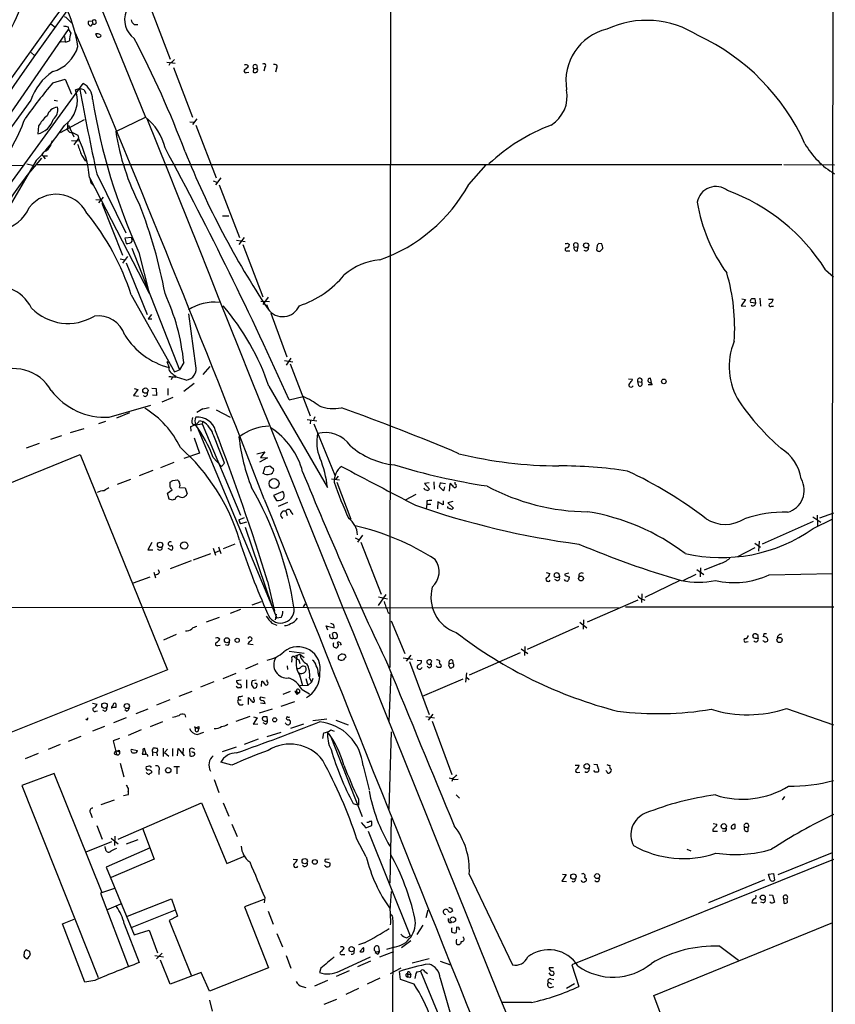
# Model space of a CAD drawing. Extents: x 5 to 1054, y 10 to 892.
# Drawn here: x 716 to 863, y 475 to 653 of the extents above; entities that cross this region are included whole.
import ezdxf

# ---------------------------------------------------------------- set-up
doc = ezdxf.new("R2010")
doc.units = 0
doc.header["$MEASUREMENT"] = 0
doc.layers.add('MAIN', color=5, linetype='CONTINUOUS')

msp = doc.modelspace()

# ---------------------------------------------------------------- linework, layer by layer
at = {"layer": 'MAIN'}
for p, q in [((782.9127, 716.3647), (782.6587, 536.2787)), ((728.472, 660.5693), (738.4627, 635.8467)), ((739.2247, 656.082), (742.95, 646.3453)), ((721.36, 652.6953), (722.122, 652.1027)), ((724.4927, 652.1873), (724.5773, 651.6793)), ((724.8313, 653.1187), (725.0853, 652.8647)), ((728.8107, 653.2033), (728.1333, 653.1187)), ((728.6413, 652.3567), (728.98, 652.6953)), ((728.8107, 653.2033), (728.98, 652.6953)), ((736.4307, 652.6107), (737.108, 652.6107)), ((710.6073, 631.5287), (724.5773, 651.6793)), ((723.8153, 650.4093), (723.9847, 649.478)), ((724.5773, 651.6793), (725.0007, 651.002)), ((729.742, 650.3247), (729.488, 650.9173)), ((730.3347, 650.748), (730.4193, 650.494)), ((723.9847, 649.478), (723.138, 649.3933)), ((717.804, 647.5307), (718.4813, 646.938)), ((742.3573, 645.7527), (743.8813, 645.5833)), ((742.95, 645.668), (742.696, 645.16)), ((743.5427, 644.8213), (747.014, 635.8467)), ((758.0207, 644.652), (757.936, 643.9747)), ((758.0207, 644.652), (758.6133, 644.652)), ((760.0527, 644.8213), (759.8833, 644.144)), ((762.1693, 644.652), (762, 643.9747)), ((756.7507, 643.89), (757.174, 643.9747)), ((708.4907, 616.204), (727.202, 641.9427)), ((721.6987, 642.0273), (723.9847, 642.7047)), ((723.9847, 642.7047), (725.0853, 639.9953)), ((727.3713, 640.7573), (727.71, 640.08)), ((717.7193, 638.8947), (702.7333, 618.236)), ((721.9527, 638.8947), (722.5453, 638.81)), ((733.1287, 633.222), (738.4627, 635.8467)), ((719.1587, 634.238), (718.9893, 632.7987)), ((723.138, 633.0527), (727.456, 635.4233)), ((724.408, 633.5607), (724.4927, 635)), ((724.5773, 634.4073), (725.5087, 632.2907)), ((746.506, 635), (747.268, 634.9153)), ((747.776, 635.508), (747.014, 634.492)), ((747.6067, 634.4073), (751.2473, 624.84)), ((726.2707, 632.5447), (726.3553, 632.0367)), ((725.0853, 631.6133), (726.6093, 631.5287)), ((726.3553, 632.0367), (725.5087, 630.8513)), ((719.7513, 629.0733), (720.344, 628.3113)), ((720.1747, 628.8193), (720.7673, 628.8193)), ((726.948, 628.904), (727.6253, 627.888)), ((666.0727, 627.0413), (716.534, 627.126)), ((718.7353, 627.9727), (713.994, 619.9293)), ((717.042, 627.38), (718.058, 627.126)), ((718.82, 627.2953), (853.6093, 627.2953)), ((796.9673, 623.6547), (800.1, 627.2107)), ((853.948, 627.2953), (863.092, 627.2107)), ((729.6573, 625.602), (734.9067, 614.934)), ((728.3873, 624.9247), (739.14, 604.012)), ((728.6413, 623.9087), (729.0647, 623.4853)), ((750.7393, 624.332), (751.4167, 624.078)), ((752.094, 624.84), (751.1627, 623.57)), ((751.84, 623.57), (755.4807, 614.0873)), ((729.488, 620.9453), (730.4193, 620.8607)), ((730.8427, 621.3687), (729.996, 620.3527)), ((730.5887, 620.268), (734.314, 610.87)), ((752.4327, 617.982), (753.5333, 617.982)), ((736.0073, 614.0873), (734.7373, 613.918)), ((734.7373, 613.918), (734.9913, 612.9867)), ((736.092, 613.41), (736.0073, 614.0873)), ((736.0073, 614.0873), (736.2613, 614.0027)), ((754.9727, 613.5793), (756.4967, 613.3253)), ((756.3273, 614.0873), (755.396, 612.8173)), ((756.0733, 612.8173), (759.714, 603.3347)), ((814.832, 613.0713), (815.1707, 612.8173)), ((816.6947, 612.902), (816.6947, 612.3093)), ((820.166, 612.648), (820.0813, 611.8013)), ((821.0127, 612.902), (820.5047, 612.9867)), ((736.0073, 612.14), (744.6433, 590.1267)), ((737.2773, 611.378), (739.14, 604.012)), ((814.832, 611.632), (815.2553, 611.632)), ((816.0173, 612.394), (816.6947, 612.3093)), ((816.61, 611.632), (816.6947, 612.3093)), ((820.674, 611.5473), (821.182, 612.0553)), ((733.8907, 610.1927), (734.7373, 610.0233)), ((735.2453, 610.616), (734.314, 609.4307)), ((734.9913, 609.5153), (738.8013, 600.1173)), ((861.4833, 608.2453), (862.9227, 606.9753)), ((735.9227, 603.6733), (743.712, 589.788)), ((759.3753, 602.5727), (760.8993, 602.488)), ((760.6453, 603.25), (759.714, 601.98)), ((760.3913, 601.98), (760.6453, 601.218)), ((847.0053, 602.8267), (846.2433, 601.726)), ((846.328, 602.996), (847.0053, 602.8267)), ((847.9367, 602.4033), (848.868, 602.234)), ((848.868, 602.234), (848.7833, 602.996)), ((849.63, 603.0807), (849.7147, 601.6413)), ((851.154, 602.9113), (852.0007, 602.9113)), ((739.5633, 600.1173), (738.9707, 599.3553)), ((747.6067, 590.8887), (746.3367, 600.2867)), ((761.1533, 600.3713), (764.032, 592.4973)), ((846.2433, 601.726), (847.09, 601.6413)), ((851.7467, 601.6413), (852.0853, 601.6413)), ((738.9707, 599.3553), (739.648, 599.3553)), ((742.3573, 591.6507), (742.5267, 591.3967)), ((742.3573, 591.6507), (742.7807, 590.55)), ((745.4053, 591.4813), (744.6433, 590.1267)), ((763.6087, 591.82), (765.1327, 591.566)), ((764.794, 592.2433), (763.9473, 590.9733)), ((764.6247, 591.2273), (768.2653, 581.8293)), ((743.712, 589.788), (744.6433, 590.1267)), ((750.1467, 590.7193), (748.8767, 589.28)), ((743.2887, 588.772), (743.1193, 588.3487)), ((743.8813, 589.026), (744.0507, 588.772)), ((747.268, 587.6713), (745.4053, 586.232)), ((825.8387, 588.518), (826.6007, 588.4333)), ((827.532, 588.01), (828.2093, 587.9253)), ((827.7013, 587.248), (827.532, 588.01)), ((829.9873, 587.8407), (829.818, 588.6027)), ((829.818, 587.8407), (830.1567, 587.4173)), ((737.108, 586.5707), (736.346, 585.47)), ((736.4307, 586.74), (737.108, 586.5707)), ((739.648, 586.8247), (740.41, 586.74)), ((740.41, 586.74), (740.4947, 585.47)), ((742.5267, 586.74), (742.5267, 585.5547)), ((760.8147, 587.1633), (771.398, 568.8753)), ((830.1567, 587.4173), (829.3947, 587.4173)), ((736.346, 585.47), (737.1927, 585.3853)), ((740.4947, 585.47), (739.7327, 585.5547)), ((743.458, 585.1313), (741.426, 584.2847)), ((764.4553, 584.708), (766.9953, 585.3007)), ((731.9433, 581.5753), (739.4787, 583.7767)), ((735.584, 582.3373), (733.2133, 581.406)), ((748.8767, 583.0993), (747.776, 582.422)), ((751.2473, 582.93), (753.7873, 581.5753)), ((731.266, 580.8133), (729.996, 580.39)), ((748.284, 580.9827), (748.8767, 580.8133)), ((748.8767, 580.8133), (748.7073, 580.39)), ((767.7573, 581.152), (769.4507, 580.898)), ((768.35, 580.9827), (768.2653, 580.39)), ((769.112, 581.66), (768.858, 581.0673)), ((724.916, 578.7813), (727.3713, 579.5433)), ((746.76, 579.0353), (746.6753, 579.882)), ((746.9293, 580.39), (747.522, 580.2207)), ((747.522, 580.2207), (748.7073, 580.39)), ((747.8607, 579.7973), (761.3227, 547.4547)), ((748.7073, 580.39), (755.65, 563.88)), ((768.9427, 580.39), (772.7527, 571.0767)), ((723.3073, 578.1887), (721.2753, 577.5113)), ((747.268, 577.85), (748.284, 575.056)), ((756.158, 578.5273), (755.396, 577.9347)), ((719.2433, 576.834), (716.8727, 575.9873)), ((758.6133, 574.9713), (760.0527, 575.31)), ((760.0527, 575.31), (759.2907, 574.294)), ((704.4267, 565.8273), (726.694, 574.802)), ((726.694, 574.802), (742.442, 535.8553)), ((743.6273, 573.3627), (741.172, 572.4313)), ((748.284, 575.056), (745.4053, 574.1247)), ((750.7393, 574.294), (752.2633, 572.6853)), ((760.5607, 574.2093), (759.1213, 573.4473)), ((759.2907, 574.294), (760.5607, 574.2093)), ((739.8173, 571.9233), (737.362, 570.992)), ((752.7713, 573.278), (752.2633, 572.6853)), ((759.7987, 571.4153), (760.1373, 572.6007)), ((760.984, 572.77), (761.6613, 572.262)), ((735.7533, 570.3147), (733.3827, 569.3833)), ((742.95, 568.96), (742.95, 569.8067)), ((743.458, 570.1453), (744.3047, 570.23)), ((760.0527, 571.246), (759.7987, 571.4153)), ((772.16, 570.3993), (773.5993, 570.23)), ((773.3453, 570.9073), (772.8373, 570.3147)), ((773.0913, 569.8067), (775.6313, 563.118)), ((790.6173, 569.8913), (790.702, 568.5367)), ((794.512, 569.468), (794.512, 569.8067)), ((742.442, 567.8593), (743.2887, 568.452)), ((744.6433, 568.8753), (745.6593, 568.7907)), ((745.6593, 568.7907), (745.998, 567.69)), ((763.3547, 568.1133), (761.6613, 567.436)), ((789.7707, 569.722), (788.924, 569.5527)), ((788.924, 569.5527), (789.8553, 568.5367)), ((792.3953, 568.2827), (791.6333, 569.0447)), ((791.972, 569.722), (792.734, 569.5527)), ((792.5647, 568.96), (792.3953, 568.2827)), ((793.496, 568.198), (793.5807, 569.5527)), ((742.7807, 566.7587), (742.442, 567.8593)), ((743.3733, 566.5893), (742.7807, 566.7587)), ((761.6613, 567.436), (762.1693, 566.5047)), ((787.4, 567.6053), (785.4527, 566.5893)), ((789.3473, 566.42), (789.3473, 565.8273)), ((791.3793, 566.2507), (791.2947, 564.9807)), ((792.3107, 565.7427), (791.3793, 566.2507)), ((792.3107, 566.42), (792.3107, 565.7427)), ((794.0887, 566.3353), (793.1573, 566.0813)), ((764.2013, 566.166), (762.508, 565.404)), ((763.8627, 564.5573), (764.1167, 563.7953)), ((764.794, 564.4727), (765.1327, 563.9647)), ((789.3473, 565.8273), (789.2627, 564.9807)), ((789.3473, 565.8273), (790.1093, 565.8273)), ((793.1573, 566.0813), (794.1733, 565.15)), ((793.1573, 565.15), (793.1573, 565.404)), ((755.396, 563.0333), (756.412, 563.4567)), ((859.282, 562.6947), (850.0533, 558.6307)), ((859.1973, 563.5413), (860.6367, 562.61)), ((859.282, 561.4247), (862.838, 563.2027)), ((859.9593, 563.88), (860.044, 561.9327)), ((860.4673, 563.372), (863.0073, 564.3033)), ((756.7507, 562.61), (755.65, 562.2713)), ((756.4967, 561.6787), (761.3227, 547.4547)), ((776.3933, 559.7313), (776.986, 559.4773)), ((777.748, 560.2393), (776.8167, 558.9693)), ((849.4607, 559.1387), (849.376, 557.3607)), ((739.648, 558.8847), (738.886, 557.6147)), ((738.886, 557.6147), (739.8173, 557.6147)), ((742.5267, 557.8687), (743.204, 557.53)), ((750.7393, 557.8687), (751.1627, 556.5987)), ((751.078, 557.1067), (751.9247, 557.4453)), ((751.6707, 558.1227), (752.094, 556.9373)), ((754.634, 558.6307), (752.5173, 557.784)), ((777.4093, 558.9693), (781.1347, 549.5713)), ((848.6987, 557.9533), (845.566, 556.3447)), ((848.6987, 558.8), (849.7147, 558.038)), ((746.76, 555.5827), (742.95, 554.1433)), ((747.1833, 555.752), (750.316, 556.9373)), ((741.0027, 553.466), (740.8333, 553.974)), ((838.2, 554.0587), (839.47, 553.1273)), ((838.8773, 554.3127), (838.7927, 552.704)), ((842.3487, 555.0747), (839.5547, 553.8893)), ((736.346, 551.6033), (739.3093, 552.704)), ((739.9867, 553.5507), (740.3253, 552.5347)), ((810.9373, 553.466), (811.6147, 553.2967)), ((813.054, 551.942), (812.546, 552.196)), ((813.3927, 552.958), (813.2233, 553.2967)), ((815.086, 553.3813), (814.324, 553.212)), ((814.6627, 552.8733), (815.1707, 552.6193)), ((835.152, 552.0267), (828.802, 548.9787)), ((835.7447, 552.0267), (838.1153, 553.212)), ((851.3233, 553.0427), (862.7533, 553.2967)), ((760.5607, 551.942), (761.8307, 546.5233)), ((781.9813, 549.4867), (780.542, 547.5393)), ((780.6267, 549.0633), (782.2353, 548.7247)), ((827.532, 548.4707), (818.388, 544.4913)), ((828.294, 549.656), (828.2093, 548.0473)), ((828.3787, 548.64), (828.802, 548.4707)), ((657.2673, 547.2853), (824.23, 547.116)), ((755.65, 546.7773), (753.7873, 546.1)), ((757.7667, 547.624), (759.46, 548.2167)), ((761.1533, 547.878), (762.254, 545.2533)), ((767.08, 547.2853), (767.4187, 547.7933)), ((825.3307, 547.2853), (863.0073, 547.2853)), ((751.84, 545.338), (749.4693, 544.4913)), ((762, 544.9147), (762.1693, 545.9307)), ((763.016, 545.338), (762.254, 545.2533)), ((782.4047, 546.2693), (782.7433, 546.0153)), ((817.7107, 544.9147), (817.626, 543.2213)), ((761.3227, 544.322), (762.254, 543.9833)), ((771.4827, 543.052), (771.144, 543.814)), ((771.144, 543.814), (772.5833, 543.4753)), ((772.4987, 544.068), (771.9907, 544.2373)), ((782.9127, 544.7453), (785.368, 538.8187)), ((816.7793, 543.7293), (807.5507, 539.5807)), ((817.0333, 544.4913), (818.3033, 543.4753)), ((744.0507, 542.29), (741.7647, 541.274)), ((772.4987, 541.6127), (772.3293, 542.4593)), ((849.2913, 542.1207), (848.868, 542.3747)), ((848.9527, 541.6127), (849.2913, 541.6127)), ((850.3073, 542.3747), (850.2227, 541.8667)), ((751.586, 540.258), (752.0093, 540.3427)), ((753.364, 540.258), (752.9407, 540.4273)), ((757.936, 540.4273), (757.0047, 540.512)), ((773.7687, 540.766), (773.3453, 540.9353)), ((806.45, 539.6653), (807.6353, 538.8187)), ((807.1273, 540.0887), (807.0427, 538.48)), ((847.1747, 540.9353), (847.5133, 541.02)), ((764.4553, 539.242), (767.1647, 538.9033)), ((764.9633, 537.8027), (764.8787, 537.2947)), ((765.302, 538.3107), (766.4027, 538.734)), ((766.4027, 538.734), (767.1647, 538.1413)), ((773.43, 538.48), (773.8533, 538.734)), ((785.114, 538.0567), (786.8073, 537.8027)), ((786.4687, 538.5647), (785.622, 537.464)), ((806.2807, 538.988), (797.052, 534.924)), ((758.7827, 536.956), (756.5813, 536.0247)), ((764.1167, 536.6173), (764.2013, 535.94)), ((766.2333, 537.718), (766.4027, 537.0407)), ((786.2147, 537.3793), (789.7707, 527.812)), ((787.654, 537.6333), (788.416, 537.5487)), ((789.686, 536.2787), (789.432, 536.5327)), ((790.0247, 536.956), (790.2787, 537.464)), ((793.3267, 536.6173), (793.5807, 536.194)), ((793.4113, 537.0407), (794.0887, 537.1253)), ((794.004, 537.6333), (794.0887, 537.1253)), ((742.442, 535.8553), (710.438, 523.0707)), ((752.5173, 534.3313), (754.888, 535.2627)), ((766.318, 535.0087), (766.9107, 533.0613)), ((767.5033, 534.3313), (767.842, 533.0613)), ((768.1807, 534.416), (768.5193, 533.654)), ((768.7733, 534.3313), (768.5193, 533.654)), ((769.7047, 535.2627), (769.7893, 534.67)), ((782.574, 526.6267), (782.9127, 535.0933)), ((788.5853, 531.114), (795.9513, 534.2467)), ((796.544, 535.3473), (796.3747, 533.654)), ((796.544, 534.5853), (797.052, 534.162)), ((750.824, 533.7387), (748.4533, 532.7227)), ((755.2267, 532.5533), (754.888, 532.892)), ((755.8193, 533.9927), (754.9727, 533.908)), ((756.7507, 534.0773), (756.7507, 532.5533)), ((757.682, 533.146), (758.0207, 532.638)), ((758.5287, 533.9927), (757.7667, 533.908)), ((759.46, 532.892), (759.5447, 533.8233)), ((760.476, 533.7387), (760.476, 534.0773)), ((767.842, 533.0613), (766.4873, 532.9767)), ((768.5193, 533.654), (767.842, 533.0613)), ((744.5587, 531.114), (746.9293, 532.0453)), ((755.2267, 530.9447), (755.2267, 530.4367)), ((757.0893, 529.59), (757.0893, 530.86)), ((758.1053, 530.5213), (758.1053, 530.9447)), ((760.1373, 530.7753), (759.2907, 530.9447)), ((764.6247, 531.9607), (763.3547, 531.4527)), ((765.81, 532.0453), (765.4713, 531.9607)), ((765.4713, 531.9607), (765.8947, 531.4527)), ((765.4713, 531.9607), (766.318, 531.7913)), ((765.81, 532.0453), (765.8947, 531.4527)), ((766.318, 531.7913), (765.8947, 531.4527)), ((766.318, 532.2147), (766.318, 531.7913)), ((766.826, 532.2993), (768.1807, 531.5373)), ((728.8953, 529.844), (729.742, 529.6747)), ((733.1287, 529.082), (732.536, 529.082)), ((742.8653, 530.4367), (740.4947, 529.5053)), ((755.2267, 530.4367), (755.8193, 530.4367)), ((760.1373, 529.7593), (759.2907, 529.844)), ((763.016, 529.336), (765.4713, 530.1827)), ((854.456, 528.9127), (862.9227, 525.9493)), ((729.488, 528.4047), (729.8267, 528.4893)), ((731.1813, 528.32), (730.758, 528.574)), ((734.9913, 527.2193), (732.7053, 526.288)), ((735.076, 528.4047), (734.7373, 528.6587)), ((736.7693, 527.9813), (738.9707, 528.828)), ((745.5747, 527.812), (745.744, 527.304)), ((757.3433, 527.4733), (754.8033, 526.542)), ((758.698, 527.2193), (757.936, 526.034)), ((758.0207, 527.3887), (758.698, 527.2193)), ((761.4073, 528.7433), (759.0367, 528.066)), ((760.5607, 526.7113), (760.476, 527.3887)), ((789.178, 527.4733), (790.7867, 527.2193)), ((790.448, 527.8967), (789.6013, 526.796)), ((727.964, 526.796), (727.71, 526.9653)), ((731.0967, 525.6107), (728.8953, 524.764)), ((739.394, 525.6107), (741.5953, 526.542)), ((747.6067, 525.4413), (747.268, 525.526)), ((747.6067, 525.4413), (748.1147, 525.1873)), ((748.1147, 525.6107), (748.1147, 525.1873)), ((757.936, 526.034), (758.7827, 526.1187)), ((760.222, 526.034), (759.7987, 526.288)), ((767.08, 526.034), (764.7093, 525.272)), ((768.7733, 526.7113), (771.3133, 527.05)), ((772.922, 526.796), (775.1233, 525.9493)), ((790.3633, 526.6267), (793.9193, 516.9747)), ((724.5773, 522.986), (726.8633, 523.9173)), ((737.7007, 525.018), (735.33, 524.002)), ((747.8607, 524.1713), (749.046, 524.5947)), ((748.03, 524.764), (748.1147, 525.1873)), ((760.476, 523.8327), (763.016, 524.5947)), ((770.5513, 523.494), (770.7207, 524.51)), ((771.9907, 525.018), (772.5833, 524.764)), ((771.9907, 523.748), (777.6633, 509.3547)), ((782.574, 510.7093), (782.9973, 524.6793)), ((723.0533, 522.3933), (720.852, 521.462)), ((733.806, 523.494), (732.6207, 523.0707)), ((732.6207, 523.0707), (733.2133, 520.6153)), ((741.68, 521.716), (741.68, 520.192)), ((745.3207, 521.716), (745.236, 520.7)), ((754.888, 521.8853), (752.348, 521.0387)), ((758.8673, 523.3247), (756.3273, 522.3933)), ((716.788, 519.8533), (719.1587, 520.7847)), ((732.9593, 521.0387), (733.2133, 521.208)), ((733.2133, 521.208), (733.806, 521.0387)), ((733.7213, 521.3773), (733.806, 521.0387)), ((735.9227, 521.5467), (737.0233, 521.2927)), ((738.0393, 521.208), (737.87, 520.6153)), ((738.632, 520.6153), (738.2933, 521.6313)), ((739.7327, 521.0387), (739.7327, 520.3613)), ((739.7327, 521.0387), (740.41, 520.954)), ((742.442, 521.5467), (741.934, 520.954)), ((741.934, 520.954), (742.696, 520.2767)), ((743.3733, 521.6313), (743.3733, 520.2767)), ((744.3047, 520.3613), (744.3893, 521.6313)), ((744.3893, 521.6313), (745.49, 520.3613)), ((746.6753, 521.6313), (746.4213, 521.5467)), ((746.4213, 521.5467), (746.506, 520.3613)), ((747.0987, 520.954), (746.8447, 521.0387)), ((733.8907, 519.0067), (734.568, 516.5513)), ((738.886, 518.414), (738.632, 518.3293)), ((743.6273, 518.414), (744.6433, 518.414)), ((744.1353, 518.3293), (744.1353, 517.0593)), ((754.126, 518.668), (752.094, 519.176)), ((777.8327, 518.4987), (778.9333, 514.1807)), ((816.1867, 518.668), (816.9487, 518.668)), ((819.5733, 518.8373), (820.166, 518.7527)), ((721.9527, 517.144), (716.1107, 514.9427)), ((730.6733, 495.554), (721.9527, 517.144)), ((739.5633, 517.5673), (739.5633, 517.2287)), ((740.918, 517.7367), (740.918, 516.9747)), ((816.61, 517.3133), (817.0333, 517.398)), ((819.8273, 517.398), (819.5733, 517.652)), ((821.944, 517.4827), (821.7747, 517.652)), ((716.1107, 514.9427), (729.9113, 480.2293)), ((750.9087, 516.0433), (751.7553, 513.6727)), ((794.0887, 516.2127), (793.9193, 515.7047)), ((794.4273, 516.0433), (795.02, 516.128)), ((735.33, 513.2493), (734.4833, 513.08)), ((735.33, 514.4347), (735.33, 513.9267)), ((794.6813, 513.2493), (795.274, 512.6567)), ((853.694, 512.4027), (854.1173, 512.9953)), ((732.79, 512.318), (730.4193, 511.4713)), ((733.552, 505.2907), (748.6227, 511.81)), ((748.6227, 511.81), (753.1947, 500.888)), ((752.5173, 511.81), (753.5333, 509.4393)), ((776.0547, 511.7253), (776.986, 511.3867)), ((776.986, 512.4873), (776.986, 511.3867)), ((728.5567, 509.9473), (728.8107, 509.1853)), ((729.6573, 507.746), (730.6733, 505.2907)), ((754.126, 508), (755.0573, 505.714)), ((777.494, 508.254), (778.3407, 507.3227)), ((778.3407, 507.3227), (779.4413, 507.746)), ((778.764, 508.254), (778.51, 508.254)), ((782.9127, 509.016), (782.6587, 497.332)), ((841.1633, 508.0847), (841.8407, 508)), ((845.1427, 507.238), (845.1427, 507.9153)), ((732.9593, 505.7987), (732.8747, 504.1053)), ((737.9547, 507.238), (740.0713, 501.65)), ((778.764, 506.73), (786.384, 487.7647)), ((841.0787, 507.0687), (841.0787, 506.73)), ((841.0787, 506.73), (841.9253, 506.73)), ((843.3647, 506.6453), (842.8567, 506.73)), ((846.836, 507.4073), (847.5133, 507.4073)), ((847.5133, 506.73), (847.5133, 507.4073)), ((732.3667, 504.7827), (727.71, 502.92)), ((731.266, 503.5127), (731.1813, 503.936)), ((732.282, 505.46), (733.552, 504.444)), ((737.108, 505.1213), (734.9913, 504.3593)), ((778.4253, 502.0733), (776.732, 505.2907)), ((739.3093, 503.682), (731.3507, 500.2107)), ((753.1947, 500.888), (756.4967, 502.2427)), ((836.422, 503.428), (837.0993, 503.174)), ((852.932, 498.856), (862.7533, 502.8353)), ((740.0713, 501.65), (732.282, 498.348)), ((765.2173, 501.65), (765.9793, 501.5653)), ((771.0593, 500.38), (770.89, 500.5493)), ((771.7367, 501.65), (770.9747, 501.5653)), ((771.2287, 501.142), (771.8213, 500.9727)), ((862.9227, 501.5653), (815.594, 482.5153)), ((731.3507, 500.2107), (736.4307, 487.934)), ((797.052, 498.9407), (804.8413, 482.5153)), ((814.578, 498.856), (813.816, 497.6707)), ((813.9007, 498.9407), (814.578, 498.856)), ((851.154, 498.9407), (852.0853, 499.0253)), ((851.4927, 497.9247), (851.154, 498.9407)), ((852.0853, 499.0253), (852.2547, 497.84)), ((813.816, 497.6707), (814.6627, 497.586)), ((817.88, 498.348), (818.2187, 498.1787)), ((850.4767, 497.9247), (840.3167, 493.776)), ((732.8747, 496.316), (730.3347, 495.4693)), ((730.3347, 495.4693), (735.33, 482.346)), ((782.7433, 492.4213), (782.9973, 495.808)), ((851.3233, 495.2153), (851.916, 495.1307)), ((851.916, 495.1307), (852.2547, 493.8607)), ((733.9753, 493.522), (731.4353, 492.4213)), ((735.2453, 491.3207), (743.204, 494.4533)), ((743.204, 494.4533), (744.3047, 491.3207)), ((759.8833, 494.3687), (756.412, 493.014)), ((760.0527, 494.7073), (759.968, 493.776)), ((848.1907, 493.776), (849.0373, 493.776)), ((850.2227, 493.776), (849.7993, 493.8607)), ((851.5773, 493.776), (851.408, 493.9453)), ((853.8633, 494.538), (853.948, 493.6913)), ((853.8633, 494.538), (854.5407, 494.4533)), ((854.6253, 493.8607), (854.5407, 494.4533)), ((743.8813, 492.4213), (736.0073, 489.2887)), ((756.412, 493.014), (760.73, 482.0073)), ((760.6453, 492.252), (761.5767, 489.8813)), ((789.2627, 491.0667), (789.6013, 492.506)), ((793.8347, 492.76), (794.004, 492.252)), ((723.4767, 489.966), (725.5933, 490.8127)), ((727.5407, 479.3827), (723.4767, 489.966)), ((734.6527, 489.966), (737.362, 482.9387)), ((744.3047, 491.3207), (742.7807, 490.5587)), ((742.7807, 490.5587), (746.76, 480.6527)), ((783.2513, 490.1353), (782.4893, 354.2453)), ((783.1667, 491.236), (783.2513, 490.1353)), ((788.67, 489.712), (787.5693, 488.0187)), ((793.4113, 490.22), (793.8347, 490.22)), ((830.4107, 477.012), (862.838, 490.22)), ((736.4307, 487.934), (739.14, 488.7807)), ((739.14, 488.7807), (740.664, 484.7167)), ((762.254, 488.188), (763.27, 485.8173)), ((794.766, 489.3733), (794.6813, 488.3573)), ((795.1893, 489.2887), (794.766, 489.3733)), ((778.0867, 486.4947), (776.986, 486.156)), ((784.7753, 485.648), (786.4687, 486.918)), ((785.7067, 487.426), (786.384, 487.7647)), ((794.766, 486.3253), (794.9353, 486.2407)), ((717.4653, 485.0553), (717.6347, 484.4627)), ((741.5107, 484.632), (740.4947, 483.616)), ((774.1073, 484.378), (774.5307, 484.378)), ((777.24, 484.9707), (777.9173, 485.648)), ((780.4573, 484.4627), (780.034, 484.7167)), ((780.796, 485.14), (780.7113, 485.8173)), ((780.8807, 483.9547), (783.4207, 484.9707)), ((783.5053, 485.7327), (782.066, 485.3093)), ((842.3487, 485.902), (845.7353, 483.362)), ((740.156, 484.2087), (741.7647, 483.9547)), ((742.95, 479.044), (741.172, 483.362)), ((763.9473, 484.2087), (764.794, 481.9227)), ((773.5993, 481.4147), (779.1873, 483.9547)), ((776.9013, 482.2613), (779.272, 483.2773)), ((789.7707, 483.616), (786.7227, 482.854)), ((791.8027, 483.1927), (793.6653, 482.5153)), ((748.538, 481.1607), (742.95, 479.044)), ((750.062, 477.774), (748.538, 481.1607)), ((760.73, 482.0073), (750.062, 477.774)), ((770.2127, 481.9227), (769.9587, 481.1607)), ((773.0067, 480.4833), (775.3773, 481.4993)), ((784.6907, 481.9227), (782.7433, 480.9067)), ((784.606, 479.8907), (784.4367, 481.33)), ((785.876, 480.9067), (785.9607, 480.314)), ((785.876, 480.9067), (786.4687, 480.7373)), ((786.2993, 481.1607), (786.4687, 480.7373)), ((787.5693, 481.2453), (788.2467, 481.4147)), ((788.2467, 481.4147), (794.0887, 467.2753)), ((789.0087, 481.33), (789.5167, 480.9913)), ((812.292, 482.0073), (811.53, 482.0073)), ((811.784, 480.6527), (811.53, 481.076)), ((815.594, 482.5153), (816.864, 478.6207)), ((729.3187, 479.7213), (727.5407, 479.3827)), ((771.398, 479.7213), (769.0273, 478.7053)), ((780.8807, 480.1447), (778.5947, 479.044)), ((787.0613, 479.044), (784.606, 479.8907)), ((785.622, 480.4833), (785.9607, 480.314)), ((786.2993, 480.2293), (785.9607, 480.314)), ((791.8027, 480.1447), (799.1687, 454.5753)), ((811.3607, 479.3827), (811.9533, 479.1287)), ((811.784, 479.9753), (812.3767, 479.8907)), ((816.102, 479.1287), (814.6627, 478.282)), ((766.826, 478.6207), (767.5033, 478.4513)), ((776.986, 478.282), (774.7, 477.1813)), ((811.784, 478.4513), (812.3767, 478.6207)), ((750.062, 476.1653), (750.57, 474.1333)), ((770.8053, 475.4033), (773.0913, 476.3347)), ((808.3127, 475.742), (802.9787, 475.742)), ((834.136, 467.2753), (830.4107, 477.012))]:
    msp.add_line(p, q, dxfattribs=at)
for centre, radius in [((818.1901, 612.6346), 0.4638), ((832.243, 588.0403), 0.4194), ((738.4657, 586.3898), 0.4802), ((761.7436, 569.5792), 0.8934), ((741.1299, 558.4843), 0.4911), ((745.4992, 558.3602), 0.6543), ((817.2623, 552.4027), 0.4297), ((753.2208, 541.2338), 0.4619), ((755.078, 541.2281), 0.3799), ((853.1747, 541.2817), 0.4656), ((731.0687, 529.4218), 0.5018), ((735.1065, 529.3378), 0.4617), ((761.8619, 526.8402), 0.3721), ((742.6012, 517.7285), 0.4797), ((818.3097, 518.4357), 0.4972), ((843.0887, 507.5985), 0.4761), ((767.2847, 501.2824), 0.48), ((769.1188, 501.1399), 0.4289), ((815.894, 498.5001), 0.4838), ((820.1772, 498.5725), 0.4527), ((850.1325, 494.7002), 0.447), ((794.0969, 490.7008), 0.489), ((775.7704, 485.3638), 0.4679)]:
    msp.add_circle(centre, radius, dxfattribs=at)
for centre, radius, start, end in [((144521.0212, 452.6708), 143658.3574, 179.83475655, 180.063939627), ((1245.9398, 274.3768), 645.7978, 127.4382603, 146.8738325), ((1316.1043, 219.0044), 736.1555, 138.455826, 146.969871), ((687.1498, 666.2424), 30.6402, 319.713207, 348.846294), ((723.1882, 652.1797), 1.8925, 29.747134, 70.648803), ((698.9965, 644.223), 27.6282, 9.181255, 23.107777), ((738.9005, 653.4609), 4.1945, 158.747514, 233.926228), ((766.4241, 863.9709), 215.8947, 258.571593, 258.80075), ((728.6412, 652.907), 0.5503, 157.372926, 270.010412), ((729.1917, 653.0481), 0.4114, 239.033855, 157.83652), ((737.0226, 653.5416), 1.1031, 184.382771, 237.550319), ((824.2401, 642.3333), 9.7062, 103.683616, 189.34451), ((829.1212, 636.1582), 17.1771, 57.089469, 114.697982), ((727.1438, 649.899), 2.4103, 152.766252, 185.994199), ((-2107.1565, -545.4688), 3075.2972, 21.2024873, 22.8959349), ((729.6576, 649.5636), 1.3643, 60.24418, 97.141165), ((729.9537, 650.9172), 0.6292, 250.338213, 317.731211), ((574.028, 564.6001), 183.5207, 20.73713, 27.757296), ((821.9874, 615.0203), 39.1861, 24.099249, 65.151802), ((719.8718, 650.4582), 6.6546, 285.934161, 344.06584), ((724.154, 650.5155), 1.0512, 260.732119, 304.320447), ((742.1466, 647.4871), 1.9886, 293.828505, 321.923362), ((756.5977, 644.6623), 0.6421, 40.034086, 114.904769), ((755.7764, 645.7956), 1.4975, 298.750617, 331.249383), ((758.317, 644.9273), 0.4045, 317.104042, 222.895958), ((758.3806, 644.3134), 0.4109, 304.490571, 55.501532), ((759.8714, 645.1394), 0.3661, 299.680829, 131.400885), ((761.8768, 644.9618), 0.426, 313.354733, 120.387128), ((727.3702, 635.5739), 10.2063, 123.758108, 161.012056), ((756.6236, 644.1863), 0.3224, 113.17759, 293.217258), ((758.2747, 644.6094), 0.7194, 241.913927, 298.079046), ((807.486, 570.2713), 111.8409, 140.089513, 144.263634), ((725.6696, 639.104), 3.2259, 359.289545, 61.638737), ((720.5929, 638.8785), 5.5802, 305.272462, 19.675373), ((726.6093, 639.3183), 1.6283, 62.097241, 117.902759), ((1268.8208, 741.3595), 551.45, 190.502507, 192.117358), ((808.6297, 639.6221), 6.1388, 301.845111, 10.656464), ((722.7826, 635.4345), 2.203, 96.183663, 162.398203), ((720.5747, 637.0742), 2.046, 306.207318, 15.608054), ((837.3656, 656.7918), 109.9094, 189.28205, 204.40557), ((724.5751, 631.3613), 6.1329, 129.395762, 152.026817), ((732.5829, 628.1795), 9.6622, 12.426669, 52.516228), ((681.0894, 648.8669), 38.0073, 321.771482, 339.558305), ((686.6659, 658.8352), 44.5078, 316.098677, 326.581747), ((718.0735, 636.5731), 3.8839, 283.638377, 342.779917), ((75262.9373, 30479.8022), 80277.8693, 201.824285829, 202.053468921), ((824.2327, 602.0591), 34.6305, 110.917657, 133.01522), ((725.1146, 633.7788), 0.7395, 197.153427, 280.920936), ((852.7626, 886.7985), 283.981, 243.320357, 243.54954), ((775.573, 639.6619), 42.9301, 188.627452, 207.36422), ((718.6255, 632.1219), 3.0468, 306.287301, 348.773048), ((1234.5666, 820.4198), 542.5449, 200.441449, 200.670632), ((706.6274, 622.5539), 21.8887, 6.218004, 25.672646), ((870.6524, 638.3789), 14.8462, 209.711278, 239.386173), ((155.4546, 313.0377), 666.8483, 24.0412648, 28.4050619), ((891.3683, 688.1675), 157.046, 201.903912, 213.65532), ((772.6951, 581.5465), 70.7594, 138.540065, 151.768016), ((716.9579, 621.792), 11.8736, 10.26898, 15.721557), ((770.9369, 638.0659), 29.7534, 289.524314, 331.029788), ((841.6614, 619.8707), 3.4239, 51.602064, 170.474679), ((722.348, 615.6735), 6.2072, 26.984882, 141.871132), ((831.5323, 589.3015), 35.4391, 32.31307, 69.767891), ((656.2437, 588.0743), 87.2277, 10.471288, 21.419504), ((868.2857, 625.4493), 30.4168, 189.484309, 215.80947), ((711.2216, 622.1036), 6.7625, 279.908886, 337.410962), ((692.1429, 589.4985), 46.0174, 17.940651, 39.051026), ((735.2453, 613.9689), 1.0145, 255.500776, 326.571512), ((814.5358, 613.452), 0.4823, 254.721961, 307.88436), ((814.5921, 612.8033), 0.5788, 268.604026, 1.386077), ((816.3243, 612.6903), 0.4267, 29.749879, 223.983921), ((904.9853, 528.1674), 119.7133, 134.885375, 135.114625), ((819.8264, 612.2245), 1.3661, 352.885388, 29.730836), ((814.705, 611.9284), 0.3224, 113.200924, 293.193924), ((816.5042, 612.1612), 0.5397, 154.446281, 281.305768), ((818.1481, 612.0976), 0.4607, 220.025308, 27.354827), ((820.7336, 612.5048), 0.9594, 227.162672, 266.438195), ((781.802, 598.8391), 11.2221, 94.709115, 130.957159), ((760.8359, 618.4053), 17.5571, 288.194498, 320.822322), ((810.4621, 597.7644), 34.5997, 355.901146, 16.60617), ((711.279, 597.9471), 7.4127, 26.915908, 109.297561), ((706.5986, 587.6056), 38.9998, 5.703328, 24.740408), ((750.9232, 593.8981), 8.4704, 83.786348, 123.468316), ((848.3177, 602.615), 0.4359, 119.058434, 209.058435), ((848.3405, 602.2307), 0.5275, 232.765166, 0.358433), ((848.4446, 433.6461), 169.3502, 89.885409, 90.114558), ((851.5411, 601.8711), 0.3084, 115.567981, 311.818712), ((851.2598, 602.8761), 0.7417, 281.525044, 2.720065), ((724.4652, 607.7075), 9.18, 224.242209, 301.297076), ((718.66, 572.7899), 44.5378, 18.827729, 40.518815), ((763.3142, 603.0321), 3.2754, 215.430107, 336.49983), ((729.9197, 594.8524), 5.0576, 17.722747, 97.792054), ((746.3622, 603.8868), 13.8315, 212.810666, 254.62942), ((855.9819, 590.7294), 11.9164, 157.491166, 212.257565), ((714.6518, 582.5495), 7.8089, 29.554677, 120.46986), ((743.7411, 590.4632), 1.0487, 175.252239, 233.636019), ((753.0079, 601.5457), 15.4932, 230.338088, 233.908732), ((745.5668, 590.356), 2.1083, 277.135803, 14.635394), ((742.911, 581.418), 7.4418, 66.916759, 91.655553), ((826.3043, 587.392), 0.4072, 136.691705, 339.295776), ((824.7779, 589.2396), 1.9932, 308.108952, 336.138207), ((827.9009, 588.2096), 0.4194, 317.328443, 208.416404), ((827.9168, 587.6155), 0.4261, 239.612872, 46.645267), ((829.7248, 588.2217), 0.3922, 76.254272, 283.745728), ((731.1816, 593.7508), 12.1993, 217.045835, 273.579762), ((738.4309, 585.7663), 0.4266, 223.993248, 29.749879), ((762.3667, 574.1388), 12.0835, 51.590118, 67.477266), ((883.9105, 610.608), 46.1834, 214.620684, 228.71757), ((729.5721, 568.7498), 16.9083, 25.66151, 58.613806), ((748.7284, 586.2535), 3.1577, 272.691875, 293.297943), ((772.5376, 591.0191), 7.8759, 250.232938, 280.242121), ((634.3351, 194.3545), 413.2109, 67.090373, 70.254119), ((748.1304, 580.8512), 1.2866, 150.194911, 201.005858), ((749.3497, 580.7864), 1.9132, 155.647996, 197.198064), ((746.2103, 582.2944), 2.4537, 302.315026, 327.684974), ((747.9398, 578.255), 3.337, 15.023659, 95.728874), ((746.3511, 576.9047), 4.6536, 16.016765, 57.130876), ((662.4357, 791.6962), 227.9508, 291.687971, 291.917186), ((728.3216, 565.9612), 23.9163, 20.390417, 36.600047), ((333.4321, 419.4572), 447.2036, 17.232606, 20.917594), ((761.4582, 569.6326), 10.3541, 93.563183, 120.789993), ((754.0926, 568.4584), 13.2141, 14.06306, 57.701569), ((771.0278, 573.3233), 5.4729, 34.341646, 104.905926), ((673.5976, 544.7237), 84.1655, 19.832034, 23.428834), ((790.0897, 581.871), 34.9163, 186.473021, 201.851109), ((776.6916, 577.0702), 7.2377, 167.70045, 203.283202), ((720.9506, 549.1107), 36.0043, 16.452727, 48.489563), ((785.041, 587.3188), 14.4613, 228.964018, 263.904039), ((849.6392, 569.4324), 7.5041, 7.403164, 59.569064), ((752.2303, 566.8462), 19.2748, 6.042847, 22.45802), ((813.5536, 650.4475), 77.6782, 256.324949, 269.756369), ((718.2414, 784.3315), 215.836, 281.192728, 281.421942), ((760.7979, 572.0926), 0.8799, 300.012228, 11.100489), ((1438.8766, 847.6637), 726.4373, 202.3292697, 205.3373733), ((776.1139, 569.9032), 3.5319, 128.029213, 181.565645), ((1388.0894, 1725.5489), 1306.2452, 241.9549605, 242.6177669), ((818.3153, 687.3175), 119.558, 253.072834, 261.318634), ((813.0567, 486.913), 85.8572, 81.552557, 89.888821), ((793.2555, 502.4194), 76.6139, 52.501701, 64.970822), ((658.554, 696.976), 152.6261, 303.57027, 303.799453), ((871.4739, 654.6259), 152.6259, 213.57026, 213.799443), ((760.4367, 574.2077), 2.9865, 262.612512, 285.563546), ((877.9076, 608.4221), 112.18, 200.13462, 203.724706), ((853.5517, 568.3337), 4.0892, 285.221324, 30.341361), ((731.1455, 565.2319), 3.0537, 92.505608, 117.361369), ((858.411, 356.9023), 246.8039, 120.84815, 121.077377), ((616.1309, 484.0387), 152.6261, 33.578069, 33.807272), ((743.6702, 569.2987), 1.0612, 336.485935, 23.509114), ((702.148, 537.0833), 63.9903, 8.790118, 29.790193), ((762.2828, 567.3851), 1.2959, 343.299062, 34.190401), ((789.3993, 568.9461), 0.5811, 195.509335, 264.86627), ((789.5166, 568.706), 0.3787, 243.441716, 333.441716), ((792.3106, 569.1293), 0.6826, 119.738635, 187.119811), ((792.8608, 568.2403), 1.4969, 28.737847, 61.253601), ((794.4062, 569.1717), 0.3147, 222.270015, 70.349851), ((818.7722, 603.5517), 39.0802, 241.74086, 269.560896), ((785.9773, 439.6741), 133.8752, 108.327138, 108.556321), ((744.4318, 566.7161), 0.5522, 85.61721, 175.575031), ((745.0667, 568.0879), 1.0127, 234.180183, 336.865296), ((57045.0239, 23081.4344), 60621.1031, 201.801982869, 202.031165879), ((762.3815, 567.999), 1.5093, 261.917679, 319.196539), ((790.0671, 563.6687), 2.8439, 85.732946, 104.661219), ((763.6087, 563.9223), 0.6836, 68.204816, 248.197034), ((764.3199, 564.4219), 0.4768, 6.11593, 163.503319), ((836.4726, 706.7194), 149.3813, 250.787495, 262.457275), ((751.0838, 438.0579), 133.8752, 71.453843, 71.683013), ((793.8347, 565.3192), 0.3785, 243.414641, 333.448488), ((812.007, 525.016), 39.983, 52.974965, 80.693753), ((756.9206, 563.1182), 1.527, 183.187323, 213.684864), ((773.0958, 560.2224), 3.7223, 1.564085, 55.427025), ((843.3647, 568.6212), 6.4351, 237.35406, 302.645191), ((854.0678, 541.8647), 22.5302, 88.582096, 108.722367), ((766.4856, 518.1614), 44.8786, 57.086649, 77.245933), ((842.6557, 585.1692), 28.9868, 256.894935, 305.00036), ((879.6239, 599.4745), 130.4794, 197.928974, 204.146079), ((741.0726, 557.9902), 0.4577, 206.777796, 16.827541), ((742.9606, 558.673), 0.3835, 50.598102, 309.401898), ((742.9782, 557.9534), 0.4798, 298.071082, 61.923298), ((884.4642, 719.0992), 174.1262, 247.155879, 253.635957), ((787.8554, 553.6199), 3.743, 312.068678, 36.317286), ((840.9655, 559.8257), 4.9483, 286.232323, 310.991384), ((739.8363, 554.6681), 1.675, 283.971531, 314.136456), ((811.3183, 552.2553), 0.4073, 136.681467, 339.295776), ((810.874, 553.2613), 0.7415, 281.51299, 2.736234), ((812.9267, 552.9158), 0.5516, 122.451277, 184.418621), ((812.927, 553.2542), 0.6693, 214.689739, 288.440363), ((812.8002, 552.4505), 0.9461, 63.434949, 100.320555), ((897.8733, 467.4614), 119.7133, 134.885375, 135.114625), ((813.2092, 552.4076), 0.2231, 325.334082, 108.418709), ((813.2234, 552.831), 0.2117, 269.972935, 36.875312), ((814.6468, 552.3864), 0.4497, 205.043828, 306.882639), ((814.6204, 553.1697), 0.2994, 171.878017, 278.121983), ((814.2137, 552.6787), 0.9588, 317.155503, 356.448267), ((817.3845, 552.8615), 0.5439, 53.146958, 196.835482), ((838.4964, 568.4921), 16.7529, 259.369798, 280.629866), ((844.9281, 567.1672), 15.5048, 257.554723, 294.35976), ((796.8821, 549.0273), 6.7665, 164.4496, 251.019332), ((828.689, 549.8958), 1.2936, 206.565051, 256.120598), ((762.9205, 546.8182), 2.4667, 196.927513, 1.017473), ((1035.8118, 632.3586), 267.7346, 198.316967, 198.54615), ((780.096, 545.7817), 2.3596, 11.925675, 36.967509), ((1078.3144, 798.9568), 406.5988, 218.545221, 218.774404), ((761.5064, 546.4104), 1.8517, 324.610514, 3.495464), ((763.8577, 546.6036), 2.5149, 289.793132, 327.525138), ((745.911, 544.3824), 1.4249, 263.269491, 310.9393), ((748.2621, 541.4237), 2.3563, 101.905565, 126.980293), ((763.6511, 545.7188), 1.8206, 268.665512, 305.537312), ((771.6521, 543.6448), 0.9465, 349.683783, 26.559637), ((751.4331, 541.0303), 0.6421, 40.034086, 114.904769), ((750.6123, 542.1632), 1.4969, 298.737847, 331.253601), ((757.3857, 541.4433), 0.3903, 319.395521, 167.466416), ((772.2681, 542.0595), 0.5028, 152.711208, 297.298919), ((772.6845, 542.1851), 0.4487, 24.989129, 142.333315), ((772.7422, 542.0348), 0.4872, 240.020319, 44.234993), ((844.0492, 606.9048), 81.0469, 232.473576, 255.598288), ((847.0477, 541.2316), 0.3225, 113.193924, 293.200924), ((846.9349, 542.1064), 0.5786, 268.593643, 1.416257), ((848.7363, 541.9325), 0.4614, 73.41494, 177.66472), ((848.868, 542.2902), 0.6827, 209.760495, 277.126057), ((848.8821, 541.401), 0.4607, 220.025308, 27.354827), ((722.2913, 541.8667), 127.0003, 359.885409, 0.114591), ((850.3798, 541.1953), 0.6895, 359.501427, 103.169627), ((850.5613, 415.3748), 127.0002, 89.885409, 90.114591), ((853.44, 541.6338), 0.6777, 75.533139, 181.784365), ((751.459, 540.5544), 0.3224, 113.200924, 293.193924), ((752.9829, 540.8084), 0.6694, 304.698943, 18.426829), ((757.9784, 540.2156), 1.0178, 106.930557, 163.069443), ((766.0659, 536.0086), 4.0467, 349.378431, 128.913436), ((773.1334, 540.4273), 0.7194, 151.913927, 208.079046), ((773.1501, 540.7902), 0.9573, 227.120783, 266.478547), ((772.4573, 540.5751), 0.9747, 310.573242, 356.288367), ((773.3877, 540.7237), 0.2158, 101.33076, 281.299523), ((774.2339, 540.6389), 0.4823, 164.718831, 217.891655), ((850.6248, 541.4645), 0.5228, 201.371954, 328.237414), ((759.199, 543.9973), 6.4909, 281.346287, 311.783816), ((764.1237, 536.8473), 2.4439, 150.339448, 275.800876), ((765.1961, 538.0144), 0.3147, 70.332702, 222.282263), ((767.1508, 540.1877), 2.6346, 225.433655, 249.619837), ((770.1886, 537.2422), 4.4687, 163.919347, 209.986765), ((768.5587, 538.9314), 2.165, 185.231327, 245.842966), ((774.2775, 538.0565), 0.9474, 153.448472, 190.287538), ((773.9199, 538.4016), 0.7711, 221.83037, 297.561977), ((774.0228, 537.9368), 0.815, 20.785629, 102.003432), ((901.5306, 410.9721), 179.6053, 134.885409, 135.114591), ((766.064, 536.7866), 0.6826, 262.87186, 330.261365), ((766.6943, 536.0728), 0.8596, 237.56715, 19.752467), ((767.0151, 535.7567), 0.7787, 51.172412, 117.404188), ((763.9401, 534.8887), 4.2669, 353.639493, 28.97987), ((767.7581, 536.2791), 1.6431, 11.878242, 55.50333), ((767.2999, 535.3811), 2.4077, 357.181326, 30.893153), ((8069.6712, 3527.8947), 7877.3228, 202.31579732, 202.54498045), ((788.0671, 536.4232), 0.4377, 123.849817, 352.134614), ((787.6753, 537.5133), 0.7415, 281.51299, 2.736234), ((789.8977, 537.4429), 0.57, 195.069981, 301.322346), ((789.8456, 537.2002), 0.5071, 31.345477, 169.261677), ((789.7707, 536.7444), 0.4732, 259.691906, 26.559637), ((791.5655, 536.9867), 0.6418, 215.141224, 283.746097), ((791.066, 536.7611), 0.9587, 47.151439, 86.453861), ((792.0482, 537.2016), 0.4218, 141.526891, 259.593107), ((791.7744, 536.6173), 0.2603, 257.480746, 40.60607), ((792.9458, 536.9136), 0.4825, 322.120851, 15.271781), ((793.8092, 537.2354), 0.443, 63.915005, 206.073378), ((793.5213, 537.151), 0.9588, 273.551733, 312.844497), ((793.736, 536.7373), 0.5243, 326.51299, 47.728516), ((762.8231, 530.1385), 4.5489, 28.360557, 70.10987), ((765.1369, 535.1129), 4.9087, 299.956402, 1.748786), ((755.4148, 533.7762), 0.4613, 163.399492, 267.664214), ((755.6499, 531.7081), 0.9452, 79.675635, 116.597581), ((755.3614, 532.8228), 0.4937, 338.021905, 85.981356), ((759.2469, 533.3578), 1.5791, 159.609571, 187.70781), ((758.2324, 532.9625), 0.3874, 236.880041, 349.51391), ((758.4094, 533.1229), 0.308, 311.446637, 115.924669), ((758.8244, 532.5104), 1.4975, 28.750617, 61.249383), ((760.3702, 533.4424), 0.3147, 222.270015, 70.349851), ((797.974, 319.3843), 215.8359, 101.194034, 101.423222), ((756.3699, 529.5479), 1.4964, 28.735138, 61.264862), ((759.4984, 530.683), 0.3341, 128.437515, 277.962819), ((766.064, 532.13), 0.2678, 18.441716, 198.441716), ((729.3133, 528.7274), 0.3669, 132.64761, 298.429772), ((728.7683, 529.9709), 1.0178, 286.932197, 343.080214), ((730.8427, 528.9127), 0.6826, 299.738635, 7.11981), ((732.9376, 529.0187), 0.5807, 123.074331, 190.518428), ((732.917, 529.5477), 0.2993, 44.986464, 188.143638), ((902.4786, 529.4206), 169.3502, 179.885409, 180.114558), ((734.7739, 529.1605), 0.8139, 291.787031, 354.465227), ((755.7616, 530.1403), 0.6115, 151.008187, 310.410228), ((757.9595, 530.2846), 0.278, 183.567336, 58.368194), ((759.3755, 529.5903), 0.7803, 12.508101, 77.475971), ((847.3757, 550.1212), 22.3591, 252.962948, 288.461204), ((727.5828, 527.0924), 0.4829, 322.133342, 15.236386), ((659.2929, 823.8167), 308.2033, 285.83144, 286.060628), ((745.1831, 527.0287), 0.8757, 63.437875, 135.481155), ((759.9681, 527.05), 0.3787, 116.571817, 206.551521), ((760.1373, 358.0888), 169.3002, 89.885375, 90.114591), ((764.2438, 527.0922), 0.2995, 98.157154, 188.100341), ((764.3707, 527.5156), 0.2116, 216.837414, 323.14635), ((831.1578, 588.5975), 60.6298, 263.116539, 279.174472), ((747.3104, 525.3144), 0.2158, 348.66924, 101.33076), ((747.4798, 526.6683), 1.2335, 275.904707, 300.977298), ((751.1415, 527.219), 1.9609, 263.181596, 304.896031), ((751.6847, 528.7579), 3.1999, 280.417271, 301.654071), ((597.3368, 966.5089), 472.6983, 289.480192, 291.41891), ((760.1797, 527.2617), 0.6694, 214.691906, 304.691906), ((759.8834, 526.6267), 0.6826, 299.738635, 7.11981), ((764.2648, 526.4785), 0.5228, 201.371954, 328.237414), ((764.2859, 527.2193), 0.3786, 206.565051, 296.578587), ((764.1084, 526.3643), 0.6221, 345.000949, 56.108134), ((769.1778, 517.8102), 8.6823, 4.548319, 84.839746), ((748.0728, 525.9402), 1.7816, 202.028348, 263.162591), ((747.8183, 525.0603), 0.3642, 144.455006, 305.544994), ((770.5556, 526.7641), 2.2601, 274.189109, 309.416402), ((777.3063, 524.2432), 5.9244, 175.778572, 207.998531), ((757.3701, 514.0281), 17.6133, 15.273749, 37.208925), ((740.3252, 521.2504), 0.6292, 132.268789, 199.661787), ((740.1138, 520.1511), 1.5791, 69.609571, 97.70781), ((764.6382, 515.0544), 7.4067, 37.027551, 122.621771), ((733.0864, 520.827), 0.2468, 120.979674, 300.93987), ((733.086, 522.4368), 1.2354, 275.914572, 300.947849), ((733.4794, 520.8694), 0.3679, 223.678532, 27.400918), ((736.2963, 521.2977), 0.449, 146.317011, 287.417971), ((736.5623, 521.3115), 0.4614, 253.426842, 357.66472), ((738.2087, 689.9152), 169.3002, 269.885375, 270.114592), ((738.2369, 521.3773), 0.2602, 77.480746, 220.589353), ((738.582, 520.2959), 0.3213, 341.130787, 96.200365), ((740.3111, 521.3774), 0.4348, 283.147711, 35.73378), ((739.7071, 520.302), 0.9587, 3.546139, 42.848561), ((746.8326, 520.8934), 0.6243, 238.458631, 314.22122), ((746.9293, 521.2078), 0.4938, 30.979674, 120.953808), ((747.1516, 520.6894), 0.2698, 295.558299, 101.305768), ((752.2024, 518.6521), 2.2499, 130.564005, 208.826302), ((754.9326, 517.6439), 3.2257, 89.287703, 151.642582), ((790.0095, 438.9482), 87.4235, 109.626328, 114.233477), ((820.3012, 535.4904), 50.2248, 196.21915, 208.240552), ((738.9565, 518.1176), 0.3874, 146.880041, 259.51391), ((739.14, 517.9906), 0.4937, 30.975698, 120.959776), ((740.5081, 518.0294), 0.5036, 324.470256, 111.281725), ((694.9985, 478.2302), 86.0967, 18.318784, 28.653623), ((869.2055, 555.297), 101.6716, 201.11665, 204.901448), ((815.3221, 519.0732), 1.6763, 315.870102, 346.011837), ((989.5946, 560.7375), 174.5531, 193.917671, 194.146862), ((864.548, 645.6679), 133.8752, 251.443679, 251.672862), ((823.0756, 518.4309), 0.642, 166.266814, 234.849317), ((739.5067, 518.0753), 1.1601, 221.060941, 251.57286), ((739.0976, 517.1438), 0.6295, 42.282873, 109.640967), ((739.606, 516.6778), 0.5526, 94.432107, 147.497791), ((878.5967, 770.2199), 267.7503, 251.448775, 251.677951), ((963.7522, 347.2265), 239.462, 134.885408, 135.114592), ((816.5677, 517.6097), 0.2993, 98.143638, 278.121983), ((818.2798, 517.8637), 0.4945, 230.408091, 25.336806), ((820.0813, 390.3981), 127.0002, 89.885409, 90.114591), ((820.1026, 517.7367), 0.4109, 304.490571, 55.501532), ((822.2282, 517.4887), 0.2843, 181.209443, 321.912942), ((822.3814, 517.6943), 0.3875, 280.497939, 33.11188), ((904.4555, 599.4333), 189.2834, 206.45383, 206.683054), ((846.4644, 528.2269), 15.7519, 251.961315, 301.927461), ((855.2183, 544.489), 29.634, 269.180965, 285.069163), ((734.7369, 513.588), 0.683, 330.270726, 29.729274), ((808.8409, 519.4737), 30.4023, 190.350561, 210.549535), ((848.1755, 461.8338), 51.836, 97.302546, 111.84595), ((728.9911, 510.3118), 0.567, 91.121718, 219.999622), ((830.4838, 506.0642), 4.1987, 112.357125, 207.810084), ((902.6575, 425.7142), 92.905, 115.321221, 123.229061), ((779.416, 507.5511), 0.9587, 93.546139, 132.848561), ((777.8749, 507.9578), 1.5807, 352.299482, 20.370222), ((783.8977, 499.6351), 13.1726, 356.978228, 37.539579), ((840.7826, 507.7881), 0.778, 292.371723, 337.628278), ((841.3919, 507.9323), 0.4539, 284.039305, 8.578205), ((844.7898, 507.4214), 0.3598, 115.53935, 228.189202), ((844.9733, 507.5768), 0.3785, 63.414641, 153.448488), ((847.1747, 507.6811), 0.4355, 321.040174, 218.951555), ((842.9413, 507.111), 0.6294, 312.276138, 19.655661), ((844.7192, 508.0855), 0.9474, 259.712463, 296.551529), ((847.2735, 507.1675), 0.4989, 151.272223, 298.727777), ((759.4355, 504.0924), 3.6169, 181.13588, 234.658624), ((835.7235, 519.9597), 18.2079, 240.545157, 289.066249), ((731.8063, 503.4653), 0.5425, 174.986332, 316.120374), ((859.7252, 249.3035), 284.0257, 116.450478, 116.679625), ((742.1858, 480.5197), 46.2439, 13.075893, 28.494214), ((845.1883, 525.7107), 23.2278, 261.291158, 286.400579), ((2367.3571, 1175.2679), 1745.4484, 202.7194581, 202.9486432), ((765.683, 500.5239), 0.4073, 136.681467, 339.308936), ((764.1577, 502.3705), 1.9916, 308.103582, 336.153182), ((767.3225, 500.7841), 0.4739, 209.690911, 23.449399), ((771.1722, 501.3959), 0.2602, 139.379598, 282.545532), ((771.4097, 500.7157), 0.4852, 223.7726, 31.980351), ((804.371, 508.3033), 26.6832, 193.502064, 215.851569), ((817.626, 498.6443), 0.3875, 310.604502, 130.604502), ((815.8692, 498.0093), 0.4363, 230.897224, 22.84512), ((817.7022, 497.9163), 0.4219, 190.420252, 308.475292), ((817.8941, 497.967), 0.3875, 280.497939, 33.11188), ((820.1513, 498.0461), 0.4576, 206.766619, 16.843149), ((851.8995, 498.1142), 0.4487, 204.977557, 322.333315), ((848.5434, 494.8343), 0.3875, 280.497939, 33.11188), ((854.2322, 494.7376), 0.4194, 317.3377, 208.416404), ((848.8375, 493.8427), 0.6502, 110.104314, 185.887705), ((850.2227, 494.1993), 0.4233, 270, 36.875312), ((851.8124, 494.647), 0.9022, 254.894717, 299.3581), ((854.1596, 494.2842), 0.6295, 250.359033, 317.717127), ((726.0014, 487.888), 8.8974, 13.506303, 35.848645), ((763.1259, 490.4745), 19.7138, 358.029663, 5.667387), ((910.0088, 576.1726), 152.6537, 213.578079, 213.807241), ((792.8112, 492.115), 0.4622, 41.508968, 260.38483), ((793.623, 492.5483), 0.4827, 195.254078, 322.12814), ((835.9082, 619.852), 133.8752, 251.45383, 251.682999), ((782.8458, 490.1473), 4.4636, 278.496618, 10.777753), ((794.004, 490.728), 0.7806, 167.473581, 220.599702), ((750.9029, 538.1194), 58.3444, 297.769755, 302.876512), ((786.0449, 489.0339), 1.6431, 214.49667, 258.121758), ((794.7244, 488.823), 0.8907, 154.674936, 205.325064), ((794.4699, 489.9255), 1.5824, 249.637627, 277.677432), ((795.6553, 489.1617), 0.483, 164.755285, 217.859376), ((795.6131, 486.7486), 0.947, 153.443066, 206.551522), ((795.1198, 486.7004), 0.4953, 248.132005, 5.59663), ((795.682, 487.1893), 0.446, 261.061433, 65.537973), ((717.0421, 484.2933), 0.568, 153.43946, 243.425927), ((717.1243, 484.6494), 0.5991, 106.187132, 189.812958), ((759.5613, 612.1399), 133.8752, 251.443679, 251.672862), ((717.0839, 484.5053), 0.5524, 302.493463, 355.577431), ((773.9803, 484.6744), 0.3224, 113.200924, 293.193924), ((773.9544, 485.1503), 0.6421, 40.034086, 114.904769), ((773.1336, 486.2832), 1.4969, 298.737847, 331.253601), ((775.8469, 484.8167), 0.3774, 249.706916, 39.214633), ((777.5787, 485.6054), 0.7194, 241.913927, 298.079046), ((777.2826, 485.3094), 0.7194, 331.913927, 28.079046), ((780.3555, 485.4289), 0.5267, 47.508263, 326.741309), ((780.1187, 485.0554), 0.6826, 299.738635, 7.11981), ((811.4371, 479.0512), 6.2047, 32.074293, 127.787271), ((841.4683, 463.4211), 22.4981, 87.757321, 120.684408), ((717.042, 484.0111), 0.3399, 221.636339, 4.759442), ((804.7239, 302.8755), 192.2508, 110.510895, 113.092893), ((1279.4011, -109.7149), 780.5818, 130.4875009, 130.7166823), ((794.7582, 451.8687), 31.217, 99.193472, 109.307448), ((788.8048, 479.8292), 3.0144, 6.007713, 71.311404), ((805.3365, 484.9855), 2.5193, 258.664199, 335.848161), ((823.0644, 491.2424), 10.9416, 234.397858, 309.250353), ((771.4899, 485.4313), 4.5368, 250.274986, 297.707132), ((785.8196, 480.6527), 0.2602, 77.480746, 220.60607), ((786.0877, 481.0336), 0.2468, 30.991622, 210.93987), ((789.0792, 480.173), 1.852, 144.618412, 183.498175), ((788.6065, 481.1818), 0.4286, 20.2275, 147.084854), ((811.9721, 481.8756), 0.4613, 163.411395, 267.664214), ((811.9187, 480.9221), 0.4938, 338.026247, 85.982169), ((767.2633, 480.2536), 1.6905, 204.521374, 255.007669), ((786.0029, 480.6104), 0.4828, 307.873943, 15.239505), ((763.1704, 463.2885), 28.6184, 19.726346, 33.403934), ((811.7367, 478.9917), 0.5425, 133.879626, 275.002223), ((811.6316, 479.6367), 0.3714, 65.768033, 223.155907), ((811.9535, 481.5839), 0.9465, 259.683783, 296.559637), ((800.2302, 513.8916), 38.9964, 281.961991, 295.248623)]:
    msp.add_arc(centre, radius, start, end, dxfattribs=at)

doc.saveas('drawing.dxf')
